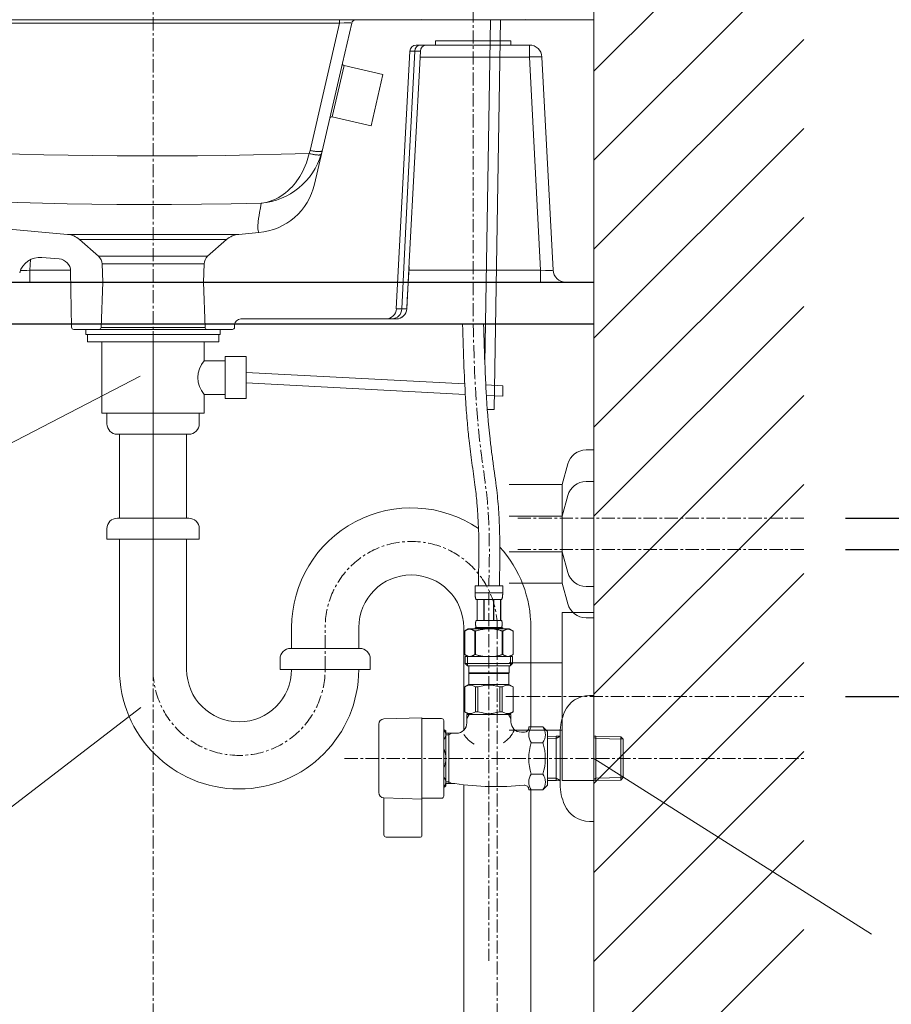
# Model space of a CAD drawing. Units: millimetres. Extents: x 117 to 4317, y 34 to 3004.
# Drawn here: x 3076 to 3491, y 1156 to 1626 of the extents above; entities that cross this region are included whole.
import ezdxf

# ---------------------------------------------------------------- set-up
doc = ezdxf.new("R2010")
doc.units = ezdxf.units.MM
doc.linetypes.add('CENTER1', pattern=[10, 6.25, -1.25, 1.25, -1.25])
for name, color, linetype, lineweight in [('中心線', 1, 'CENTER1', 0), ('太線', 4, 'Continuous', 15), ('寸法', 3, 'Continuous', 5), ('文字', 4, 'Continuous', 15), ('止水栓', 252, 'Continuous', 15), ('水栓', 2, 'Continuous', 15), ('洗面', 150, 'Continuous', 15), ('細線', 7, 'Continuous', 9), ('配管', 31, 'Continuous', 15)]:
    doc.layers.add(name, color=color, linetype=linetype, lineweight=lineweight)
doc.styles.add('japanese', font='romans.shx', dxfattribs={"bigfont": 'bigfont.shx'})
doc.dimstyles.new('KIHON', dxfattribs={"dimscale": 10, "dimtxt": 2.5, "dimasz": 2.5, "dimexe": 0, "dimexo": 2, "dimgap": 1, "dimtad": 1, "dimdec": 0, "dimdsep": 46, "dimtxsty": 'japanese', "dimblk": 'OPEN30', "dimcen": 2.5, "dimadec": 0, "dimazin": 0, "dimtfac": 1, "dimtdec": 0, "dimtmove": 0, "dimatfit": 0, "dimfxl": 1, "dimarcsym": 0})

# ---------------------------------------------------------------- blocks, each defined once
blk = doc.blocks.new('_Open30')
at = {"color": 0, "linetype": 'ByBlock', "lineweight": -2}
for p, q in [((-1, 0.268), (0, 0)), ((0, 0), (-1, -0.268)), ((0, 0), (-1, 0))]:
    blk.add_line(p, q, dxfattribs=at)
blk = doc.blocks.new('*D28')
at = {"layer": 'Defpoints', "color": 0, "transparency": 16777216}
for p in [(3449.54, 1303.09), (3349.54, 800.59), (3641.18, 800.59)]:
    blk.add_point(p, dxfattribs=at)
at = {"layer": '寸法', "color": 0, "lineweight": -2, "transparency": 16777216}
for p, q in [((3469.54, 1303.09), (3641.18, 1303.09)), ((3641.18, 1278.09), (3641.18, 825.59)), ((3369.54, 800.59), (3641.18, 800.59))]:
    blk.add_line(p, q, dxfattribs=at)
at = {"layer": '寸法', "color": 0, "lineweight": -2, "transparency": 16777216, "xscale": 25, "yscale": 25, "zscale": 25}
for p, rotation in [((3641.18, 1303.09), 90), ((3641.18, 800.59), 270)]:
    blk.add_blockref('_Open30', p, dxfattribs=dict(at, rotation=rotation))
at = {"layer": '寸法', "color": 0, "transparency": 16777216, "insert": (3597.85, 1051.84), "char_height": 25, "width": 525.5756, "attachment_point": 5, "rotation": 90, "style": 'japanese'}
blk.add_mtext('503:Tトラップ（RP-710.165.5K）排水位置', dxfattribs=at)
blk = doc.blocks.new('*D26')
at = {"layer": 'Defpoints', "color": 0, "transparency": 16777216}
for p in [(3449.54, 1373.09), (3349.54, 800.59), (3760.99, 800.59)]:
    blk.add_point(p, dxfattribs=at)
at = {"layer": '寸法', "color": 0, "lineweight": -2, "transparency": 16777216}
for p, q in [((3469.54, 1373.09), (3760.99, 1373.09)), ((3760.99, 1348.09), (3760.99, 825.59)), ((3369.54, 800.59), (3760.99, 800.59))]:
    blk.add_line(p, q, dxfattribs=at)
at = {"layer": '寸法', "color": 0, "lineweight": -2, "transparency": 16777216, "xscale": 25, "yscale": 25, "zscale": 25}
for p, rotation in [((3760.99, 1373.09), 90), ((3760.99, 800.59), 270)]:
    blk.add_blockref('_Open30', p, dxfattribs=dict(at, rotation=rotation))
at = {"layer": '寸法', "color": 0, "transparency": 16777216, "insert": (3717.66, 1086.84), "char_height": 25, "width": 477.3431, "attachment_point": 5, "rotation": 90, "style": 'japanese'}
blk.add_mtext('573:Tトラップラウンドボトム（RP-19.235.5）排水位置', dxfattribs=at)
blk = doc.blocks.new('*D27')
at = {"layer": 'Defpoints', "color": 0, "transparency": 16777216}
for p in [(3449.54, 1388.09), (3349.54, 800.59), (3888.56, 800.59)]:
    blk.add_point(p, dxfattribs=at)
at = {"layer": '寸法', "color": 0, "lineweight": -2, "transparency": 16777216}
for p, q in [((3469.54, 1388.09), (3888.56, 1388.09)), ((3888.56, 1363.09), (3888.56, 825.59)), ((3369.54, 800.59), (3888.56, 800.59))]:
    blk.add_line(p, q, dxfattribs=at)
at = {"layer": '寸法', "color": 0, "lineweight": -2, "transparency": 16777216, "xscale": 25, "yscale": 25, "zscale": 25}
for p, rotation in [((3888.56, 1388.09), 90), ((3888.56, 800.59), 270)]:
    blk.add_blockref('_Open30', p, dxfattribs=dict(at, rotation=rotation))
at = {"layer": '寸法', "color": 0, "transparency": 16777216, "insert": (3845.23, 1094.34), "char_height": 25, "width": 477.3431, "attachment_point": 5, "rotation": 90, "style": 'japanese'}
blk.add_mtext('588:Pトラップ（RP-26.735.5）排水位置', dxfattribs=at)

msp = doc.modelspace()

# ---------------------------------------------------------------- linework, layer by layer
msp.add_lwpolyline([(3349.54, 1480.59), (2829.54, 1480.59), (2829.54, 1500.59), (3349.54, 1500.59)])
at = {"layer": '中心線'}
for p, q in [((3139.54, 700.59), (3139.54, 1870.59)), ((3292.04, 1870.59), (3292.04, 1480.59)), ((3139.54, 1316.01), (3139.54, 1477.28)), ((3449.54, 1388.09), (3313.4, 1388.09)), ((3449.54, 1373.09), (3313.4, 1373.09)), ((3299.54, 1352.86), (3299.54, 1177.09)), ((3221.54, 1316.01), (3221.54, 1337.01)), ((3303.54, 700.59), (3303.54, 1336.01)), ((3307.66, 1303.09), (3449.54, 1303.09)), ((3230.83, 1273.59), (3449.54, 1273.59))]:
    msp.add_line(p, q, dxfattribs=at)
for centre, start, end in [((3262.54, 1336.01), 0, 180), ((3180.54, 1316.01), 180, 0)]:
    msp.add_arc(centre, 41, start, end, dxfattribs=at)
msp.add_open_spline([(3292.04, 1480.59), (3292.58, 1460.86), (3293.39, 1432.47), (3300.25, 1391.25), (3299.81, 1369.21), (3299.54, 1355.86)], degree=3, knots=[2.996195, 2.996195, 2.996195, 2.996195, 62.106831, 88.092568, 128.044565, 128.044565, 128.044565, 128.044565], dxfattribs=at)
at = {"layer": '太線'}
msp.add_line((3349.54, 800.59), (3349.54, 1870.59), dxfattribs=at)
at = {"layer": '文字'}
for p, q in [((3032.87, 1403.78), (3133.4, 1455.8)), ((3133.66, 1297.87), (3044.48, 1229.4)), ((3349.54, 1273.59), (3481.78, 1189.77))]:
    msp.add_line(p, q, dxfattribs=at)
at = {"layer": '止水栓'}
for p, q in [((3292.94, 1355.86), (3306.14, 1355.86)), ((3292.94, 1355.86), (3292.94, 1352.44)), ((3306.14, 1352.56), (3292.94, 1352.56)), ((3292.94, 1352.33), (3292.94, 1352.44)), ((3292.94, 1352.21), (3292.94, 1352.33)), ((3292.95, 1352.1), (3292.94, 1352.21)), ((3292.95, 1351.99), (3292.95, 1352.1)), ((3292.95, 1351.87), (3292.95, 1351.99)), ((3292.96, 1351.76), (3292.95, 1351.87)), ((3292.97, 1351.65), (3292.96, 1351.76)), ((3292.97, 1351.53), (3292.97, 1351.65)), ((3306.11, 1351.53), (3306.12, 1351.65)), ((3306.12, 1351.76), (3306.13, 1351.87)), ((3306.12, 1351.65), (3306.12, 1351.76)), ((3306.13, 1351.99), (3306.14, 1352.1)), ((3306.13, 1351.87), (3306.13, 1351.99)), ((3306.14, 1352.44), (3306.14, 1355.86)), ((3306.14, 1352.33), (3306.14, 1352.44)), ((3306.14, 1352.21), (3306.14, 1352.33)), ((3306.14, 1352.1), (3306.14, 1352.21)), ((3292.98, 1351.42), (3292.97, 1351.53)), ((3292.99, 1351.31), (3292.98, 1351.42)), ((3293, 1351.19), (3292.99, 1351.31)), ((3293.01, 1351.08), (3293, 1351.19)), ((3293.02, 1350.97), (3293.01, 1351.08)), ((3293.03, 1350.86), (3293.02, 1350.97)), ((3293.05, 1350.75), (3293.03, 1350.86)), ((3293.07, 1350.64), (3293.05, 1350.75)), ((3293.08, 1350.53), (3293.07, 1350.64)), ((3293.1, 1350.42), (3293.08, 1350.53)), ((3293.13, 1350.31), (3293.1, 1350.42)), ((3293.15, 1350.2), (3293.13, 1350.31)), ((3293.17, 1350.09), (3293.15, 1350.2)), ((3293.2, 1349.99), (3293.17, 1350.09)), ((3293.23, 1349.88), (3293.2, 1349.99)), ((3293.27, 1349.77), (3293.23, 1349.88)), ((3293.3, 1349.67), (3293.27, 1349.77)), ((3293.34, 1349.56), (3293.3, 1349.67)), ((3293.39, 1349.46), (3293.34, 1349.56)), ((3293.44, 1349.36), (3293.39, 1349.46)), ((3293.49, 1349.26), (3293.44, 1349.36)), ((3305.59, 1349.26), (3293.49, 1349.26)), ((3293.91, 1349.26), (3293.91, 1339.36)), ((3294, 1349.26), (3294, 1339.36)), ((3294.02, 1349.26), (3294.02, 1339.36)), ((3297.11, 1349.26), (3297.11, 1339.36)), ((3297.34, 1349.26), (3297.34, 1339.36)), ((3301.74, 1349.26), (3301.74, 1339.36)), ((3301.97, 1349.26), (3301.97, 1339.36)), ((3305.06, 1339.36), (3305.06, 1349.26)), ((3305.08, 1349.26), (3305.08, 1339.36)), ((3305.18, 1349.26), (3305.18, 1339.36)), ((3305.59, 1349.26), (3305.65, 1349.36)), ((3305.65, 1349.36), (3305.69, 1349.46)), ((3305.69, 1349.46), (3305.74, 1349.56)), ((3305.74, 1349.56), (3305.78, 1349.67)), ((3305.78, 1349.67), (3305.82, 1349.77)), ((3305.82, 1349.77), (3305.85, 1349.88)), ((3305.85, 1349.88), (3305.88, 1349.99)), ((3305.88, 1349.99), (3305.91, 1350.09)), ((3305.91, 1350.09), (3305.93, 1350.2)), ((3305.93, 1350.2), (3305.96, 1350.31)), ((3305.96, 1350.31), (3305.98, 1350.42)), ((3305.98, 1350.42), (3306, 1350.53)), ((3306, 1350.53), (3306.02, 1350.64)), ((3306.02, 1350.64), (3306.03, 1350.75)), ((3306.03, 1350.75), (3306.05, 1350.86)), ((3306.05, 1350.86), (3306.06, 1350.97)), ((3306.06, 1350.97), (3306.07, 1351.08)), ((3306.07, 1351.08), (3306.08, 1351.19)), ((3306.08, 1351.19), (3306.09, 1351.31)), ((3306.09, 1351.31), (3306.1, 1351.42)), ((3306.1, 1351.42), (3306.11, 1351.53)), ((3293.21, 1338.06), (3293.22, 1338.11)), ((3293.21, 1338.01), (3293.21, 1338.06)), ((3293.21, 1337.96), (3293.21, 1338.01)), ((3293.21, 1337.91), (3293.21, 1337.96)), ((3293.21, 1337.86), (3293.21, 1337.91)), ((3293.21, 1337.81), (3293.21, 1337.86)), ((3293.21, 1337.76), (3293.21, 1337.81)), ((3293.21, 1337.71), (3293.21, 1337.76)), ((3293.21, 1337.66), (3293.21, 1337.71)), ((3293.21, 1337.61), (3293.21, 1337.66)), ((3293.21, 1337.56), (3293.21, 1337.61)), ((3293.21, 1337.51), (3293.21, 1337.56)), ((3293.22, 1338.21), (3293.23, 1338.26)), ((3293.22, 1338.16), (3293.22, 1338.21)), ((3293.22, 1338.11), (3293.22, 1338.16)), ((3293.23, 1338.31), (3293.24, 1338.36)), ((3293.23, 1338.26), (3293.23, 1338.31)), ((3293.24, 1338.41), (3293.25, 1338.46)), ((3293.24, 1338.36), (3293.24, 1338.41)), ((3293.25, 1338.46), (3293.26, 1338.51)), ((3293.26, 1338.56), (3293.27, 1338.61)), ((3293.26, 1338.51), (3293.26, 1338.56)), ((3293.27, 1338.61), (3293.28, 1338.66)), ((3293.28, 1338.66), (3293.29, 1338.71)), ((3293.29, 1338.71), (3293.3, 1338.76)), ((3293.3, 1338.76), (3293.31, 1338.81)), ((3293.31, 1338.81), (3293.32, 1338.86)), ((3293.32, 1338.86), (3293.33, 1338.91)), ((3293.33, 1338.91), (3293.34, 1338.96)), ((3293.34, 1338.96), (3293.35, 1339.01)), ((3293.35, 1339.01), (3293.37, 1339.06)), ((3293.37, 1339.06), (3293.38, 1339.11)), ((3293.38, 1339.11), (3293.4, 1339.16)), ((3293.4, 1339.16), (3293.42, 1339.21)), ((3293.42, 1339.21), (3293.44, 1339.26)), ((3293.44, 1339.26), (3293.46, 1339.31)), ((3293.46, 1339.31), (3293.49, 1339.36)), ((3293.49, 1339.36), (3305.59, 1339.36)), ((3305.62, 1339.31), (3305.59, 1339.36)), ((3305.64, 1339.26), (3305.62, 1339.31)), ((3305.66, 1339.21), (3305.64, 1339.26)), ((3305.68, 1339.16), (3305.66, 1339.21)), ((3305.7, 1339.11), (3305.68, 1339.16)), ((3305.71, 1339.06), (3305.7, 1339.11)), ((3305.73, 1339.01), (3305.71, 1339.06)), ((3305.74, 1338.96), (3305.73, 1339.01)), ((3305.75, 1338.91), (3305.74, 1338.96)), ((3305.77, 1338.86), (3305.75, 1338.91)), ((3305.78, 1338.81), (3305.77, 1338.86)), ((3305.79, 1338.76), (3305.78, 1338.81)), ((3305.8, 1338.71), (3305.79, 1338.76)), ((3305.8, 1338.66), (3305.8, 1338.71)), ((3305.81, 1338.61), (3305.8, 1338.66)), ((3305.82, 1338.56), (3305.81, 1338.61)), ((3305.83, 1338.51), (3305.82, 1338.56)), ((3305.83, 1338.46), (3305.83, 1338.51)), ((3305.84, 1338.41), (3305.83, 1338.46)), ((3305.84, 1338.36), (3305.84, 1338.41)), ((3305.85, 1338.31), (3305.84, 1338.36)), ((3305.85, 1338.26), (3305.85, 1338.31)), ((3305.86, 1338.21), (3305.85, 1338.26)), ((3305.86, 1338.16), (3305.86, 1338.21)), ((3305.87, 1338.11), (3305.86, 1338.16)), ((3305.87, 1338.06), (3305.87, 1338.11)), ((3305.87, 1338.01), (3305.87, 1338.06)), ((3305.87, 1337.96), (3305.87, 1338.01)), ((3305.87, 1337.91), (3305.87, 1337.96)), ((3305.88, 1337.86), (3305.87, 1337.91)), ((3305.87, 1337.51), (3305.88, 1337.56)), ((3305.88, 1337.81), (3305.88, 1337.86)), ((3305.88, 1337.76), (3305.88, 1337.81)), ((3305.88, 1337.71), (3305.88, 1337.76)), ((3305.88, 1337.66), (3305.88, 1337.71)), ((3305.88, 1337.61), (3305.88, 1337.66)), ((3305.88, 1337.56), (3305.88, 1337.61)), ((3289.69, 1335.29), (3288.04, 1334.34)), ((3288.04, 1334.34), (3288.26, 1334.46)), ((3288.04, 1334.34), (3288.04, 1323.04)), ((3288.04, 1334.34), (3288.04, 1334.34)), ((3288.04, 1334.34), (3288.04, 1323.04)), ((3288.26, 1334.46), (3288.48, 1334.57)), ((3288.48, 1334.57), (3288.69, 1334.68)), ((3288.69, 1334.68), (3288.91, 1334.78)), ((3288.91, 1334.78), (3289.12, 1334.87)), ((3289.12, 1334.87), (3289.33, 1334.96)), ((3289.33, 1334.96), (3289.54, 1335.04)), ((3289.54, 1335.04), (3289.75, 1335.11)), ((3289.69, 1335.29), (3309.39, 1335.29)), ((3289.75, 1335.11), (3289.96, 1335.18)), ((3289.96, 1335.18), (3290.17, 1335.24)), ((3290.17, 1335.24), (3290.38, 1335.29)), ((3290.48, 1335.29), (3290.69, 1335.24)), ((3290.69, 1335.24), (3290.9, 1335.18)), ((3290.9, 1335.18), (3291.11, 1335.11)), ((3291.11, 1335.11), (3291.32, 1335.04)), ((3291.32, 1335.04), (3291.53, 1334.96)), ((3291.53, 1334.96), (3291.74, 1334.87)), ((3291.74, 1334.87), (3291.95, 1334.78)), ((3291.95, 1334.78), (3291.74, 1334.87)), ((3292.16, 1334.68), (3291.95, 1334.78)), ((3291.95, 1334.78), (3292.16, 1334.68)), ((3292.38, 1334.57), (3292.16, 1334.68)), ((3292.16, 1334.68), (3292.38, 1334.57)), ((3292.38, 1334.57), (3292.6, 1334.46)), ((3292.6, 1334.46), (3292.38, 1334.57)), ((3292.82, 1334.34), (3292.6, 1334.46)), ((3292.6, 1334.46), (3292.82, 1334.34)), ((3292.82, 1334.34), (3293.17, 1334.34)), ((3292.82, 1334.34), (3292.82, 1323.04)), ((3292.94, 1335.84), (3292.94, 1335.29)), ((3306.14, 1335.84), (3292.94, 1335.84)), ((3293.17, 1334.34), (3293.61, 1334.46)), ((3293.61, 1334.46), (3293.17, 1334.34)), ((3293.17, 1334.34), (3293.17, 1323.04)), ((3293.21, 1337.46), (3293.21, 1337.51)), ((3293.21, 1337.41), (3293.21, 1337.46)), ((3293.21, 1337.36), (3293.21, 1337.41)), ((3293.22, 1337.31), (3293.21, 1337.36)), ((3293.22, 1337.26), (3293.22, 1337.31)), ((3293.22, 1337.21), (3293.22, 1337.26)), ((3293.23, 1337.16), (3293.22, 1337.21)), ((3293.23, 1337.11), (3293.23, 1337.16)), ((3293.24, 1337.06), (3293.23, 1337.11)), ((3293.24, 1337.01), (3293.24, 1337.06)), ((3293.25, 1336.96), (3293.24, 1337.01)), ((3293.26, 1336.91), (3293.25, 1336.96)), ((3293.26, 1336.86), (3293.26, 1336.91)), ((3293.27, 1336.81), (3293.26, 1336.86)), ((3293.28, 1336.76), (3293.27, 1336.81)), ((3293.29, 1336.71), (3293.28, 1336.76)), ((3293.3, 1336.66), (3293.29, 1336.71)), ((3293.31, 1336.61), (3293.3, 1336.66)), ((3293.32, 1336.56), (3293.31, 1336.61)), ((3293.33, 1336.51), (3293.32, 1336.56)), ((3293.34, 1336.46), (3293.33, 1336.51)), ((3293.35, 1336.41), (3293.34, 1336.46)), ((3293.37, 1336.36), (3293.35, 1336.41)), ((3293.38, 1336.31), (3293.37, 1336.36)), ((3293.4, 1336.26), (3293.38, 1336.31)), ((3293.42, 1336.21), (3293.4, 1336.26)), ((3293.44, 1336.16), (3293.42, 1336.21)), ((3293.46, 1336.11), (3293.44, 1336.16)), ((3293.49, 1336.06), (3293.46, 1336.11)), ((3305.59, 1336.06), (3293.49, 1336.06)), ((3293.49, 1336.06), (3293.49, 1335.84)), ((3294.05, 1334.57), (3293.61, 1334.46)), ((3293.61, 1334.46), (3294.05, 1334.57)), ((3294.05, 1334.57), (3294.48, 1334.68)), ((3294.48, 1334.68), (3294.05, 1334.57)), ((3294.9, 1334.78), (3294.48, 1334.68)), ((3294.48, 1334.68), (3294.9, 1334.78)), ((3295.33, 1334.87), (3294.9, 1334.78)), ((3294.9, 1334.78), (3295.33, 1334.87)), ((3295.75, 1334.96), (3295.33, 1334.87)), ((3296.17, 1335.04), (3295.75, 1334.96)), ((3295.75, 1334.96), (3296.17, 1335.04)), ((3296.17, 1335.04), (3296.59, 1335.11)), ((3296.59, 1335.11), (3296.17, 1335.04)), ((3297.01, 1335.18), (3296.59, 1335.11)), ((3297.43, 1335.24), (3297.01, 1335.18)), ((3297.85, 1335.29), (3297.43, 1335.24)), ((3305.47, 1334.46), (3305.91, 1334.34)), ((3305.59, 1336.06), (3305.62, 1336.11)), ((3305.59, 1336.06), (3305.59, 1335.84)), ((3305.62, 1336.11), (3305.64, 1336.16)), ((3305.64, 1336.16), (3305.66, 1336.21)), ((3305.66, 1336.21), (3305.68, 1336.26)), ((3305.68, 1336.26), (3305.7, 1336.31)), ((3305.7, 1336.31), (3305.71, 1336.36)), ((3305.71, 1336.36), (3305.73, 1336.41)), ((3305.73, 1336.41), (3305.74, 1336.46)), ((3305.74, 1336.46), (3305.75, 1336.51)), ((3305.75, 1336.51), (3305.77, 1336.56)), ((3305.77, 1336.56), (3305.78, 1336.61)), ((3305.78, 1336.61), (3305.79, 1336.66)), ((3305.79, 1336.66), (3305.8, 1336.71)), ((3305.8, 1336.76), (3305.81, 1336.81)), ((3305.8, 1336.71), (3305.8, 1336.76)), ((3305.81, 1336.81), (3305.82, 1336.86)), ((3305.82, 1336.86), (3305.83, 1336.91)), ((3305.83, 1336.96), (3305.84, 1337.01)), ((3305.83, 1336.91), (3305.83, 1336.96)), ((3305.84, 1337.06), (3305.85, 1337.11)), ((3305.84, 1337.01), (3305.84, 1337.06)), ((3305.85, 1337.16), (3305.86, 1337.21)), ((3305.85, 1337.11), (3305.85, 1337.16)), ((3305.86, 1337.26), (3305.87, 1337.31)), ((3305.86, 1337.21), (3305.86, 1337.26)), ((3305.87, 1337.46), (3305.87, 1337.51)), ((3305.87, 1337.41), (3305.87, 1337.46)), ((3305.87, 1337.36), (3305.87, 1337.41)), ((3305.87, 1337.31), (3305.87, 1337.36)), ((3305.91, 1334.34), (3305.91, 1323.04)), ((3306.27, 1334.34), (3305.91, 1334.34)), ((3306.14, 1335.84), (3306.14, 1335.29)), ((3306.49, 1334.46), (3306.27, 1334.34)), ((3306.27, 1334.34), (3306.49, 1334.46)), ((3306.27, 1334.34), (3306.27, 1323.04)), ((3306.7, 1334.57), (3306.49, 1334.46)), ((3306.49, 1334.46), (3306.7, 1334.57)), ((3306.92, 1334.68), (3306.7, 1334.57)), ((3306.7, 1334.57), (3306.92, 1334.68)), ((3307.13, 1334.78), (3306.92, 1334.68)), ((3306.92, 1334.68), (3307.13, 1334.78)), ((3307.34, 1334.87), (3307.13, 1334.78)), ((3307.13, 1334.78), (3307.34, 1334.87)), ((3307.34, 1334.87), (3307.56, 1334.96)), ((3307.77, 1335.04), (3307.56, 1334.96)), ((3307.56, 1334.96), (3307.77, 1335.04)), ((3307.98, 1335.11), (3307.77, 1335.04)), ((3308.19, 1335.18), (3307.98, 1335.11)), ((3308.39, 1335.24), (3308.19, 1335.18)), ((3308.6, 1335.29), (3308.39, 1335.24)), ((3308.91, 1335.24), (3308.7, 1335.29)), ((3309.12, 1335.18), (3308.91, 1335.24)), ((3309.33, 1335.11), (3309.12, 1335.18)), ((3309.54, 1335.04), (3309.33, 1335.11)), ((3309.39, 1335.29), (3311.04, 1334.34)), ((3309.75, 1334.96), (3309.54, 1335.04)), ((3309.96, 1334.87), (3309.75, 1334.96)), ((3310.18, 1334.78), (3309.96, 1334.87)), ((3310.39, 1334.68), (3310.18, 1334.78)), ((3310.6, 1334.57), (3310.39, 1334.68)), ((3310.82, 1334.46), (3310.6, 1334.57)), ((3311.04, 1334.34), (3310.82, 1334.46)), ((3311.04, 1334.34), (3311.04, 1334.34)), ((3311.04, 1334.34), (3311.04, 1323.04)), ((3288.26, 1322.92), (3288.04, 1323.04)), ((3288.04, 1323.04), (3288.04, 1323.04)), ((3288.04, 1323.04), (3289.69, 1322.09)), ((3288.48, 1322.81), (3288.26, 1322.92)), ((3288.27, 1322.09), (3310.82, 1322.09)), ((3288.27, 1322.09), (3288.27, 1318.79)), ((3310.82, 1318.79), (3288.27, 1318.79)), ((3288.27, 1318.79), (3289.37, 1317.69)), ((3288.69, 1322.7), (3288.48, 1322.81)), ((3288.91, 1322.6), (3288.69, 1322.7)), ((3289.12, 1322.51), (3288.91, 1322.6)), ((3289.33, 1322.42), (3289.12, 1322.51)), ((3289.31, 1322.09), (3289.31, 1317.69)), ((3289.54, 1322.34), (3289.33, 1322.42)), ((3289.75, 1322.27), (3289.54, 1322.34)), ((3289.96, 1322.2), (3289.75, 1322.27)), ((3290.17, 1322.14), (3289.96, 1322.2)), ((3290.38, 1322.09), (3290.17, 1322.14)), ((3290.69, 1322.14), (3290.48, 1322.09)), ((3290.9, 1322.2), (3290.69, 1322.14)), ((3291.11, 1322.27), (3290.9, 1322.2)), ((3291.32, 1322.34), (3291.11, 1322.27)), ((3291.53, 1322.42), (3291.32, 1322.34)), ((3291.74, 1322.51), (3291.53, 1322.42)), ((3291.95, 1322.6), (3291.74, 1322.51)), ((3292.16, 1322.7), (3291.95, 1322.6)), ((3292.38, 1322.81), (3292.16, 1322.7)), ((3292.6, 1322.92), (3292.38, 1322.81)), ((3292.82, 1323.04), (3292.6, 1322.92)), ((3292.82, 1323.04), (3293.17, 1323.04)), ((3293.61, 1322.92), (3293.17, 1323.04)), ((3294.05, 1322.81), (3293.61, 1322.92)), ((3294.48, 1322.7), (3294.05, 1322.81)), ((3294.9, 1322.6), (3294.48, 1322.7)), ((3295.33, 1322.51), (3294.9, 1322.6)), ((3295.75, 1322.42), (3295.33, 1322.51)), ((3296.17, 1322.34), (3295.75, 1322.42)), ((3296.59, 1322.27), (3296.17, 1322.34)), ((3297.01, 1322.2), (3296.59, 1322.27)), ((3297.43, 1322.14), (3297.01, 1322.2)), ((3297.85, 1322.09), (3297.43, 1322.14)), ((3305.47, 1322.92), (3305.91, 1323.04)), ((3306.27, 1323.04), (3305.91, 1323.04)), ((3306.27, 1323.04), (3306.49, 1322.92)), ((3306.49, 1322.92), (3306.7, 1322.81)), ((3306.7, 1322.81), (3306.92, 1322.7)), ((3306.92, 1322.7), (3307.13, 1322.6)), ((3307.13, 1322.6), (3307.34, 1322.51)), ((3307.34, 1322.51), (3307.56, 1322.42)), ((3307.56, 1322.42), (3307.77, 1322.34)), ((3307.77, 1322.34), (3307.98, 1322.27)), ((3307.98, 1322.27), (3308.19, 1322.2)), ((3308.19, 1322.2), (3308.39, 1322.14)), ((3308.39, 1322.14), (3308.6, 1322.09)), ((3308.7, 1322.09), (3308.91, 1322.14)), ((3308.91, 1322.14), (3309.12, 1322.2)), ((3309.12, 1322.2), (3309.33, 1322.27)), ((3309.33, 1322.27), (3309.54, 1322.34)), ((3311.04, 1323.04), (3309.39, 1322.09)), ((3309.54, 1322.34), (3309.75, 1322.42)), ((3310.82, 1318.79), (3309.72, 1317.69)), ((3309.75, 1322.42), (3309.96, 1322.51)), ((3309.77, 1322.09), (3309.77, 1317.69)), ((3309.96, 1322.51), (3310.18, 1322.6)), ((3310.18, 1322.6), (3310.39, 1322.7)), ((3310.39, 1322.7), (3310.6, 1322.81)), ((3310.6, 1322.81), (3310.82, 1322.92)), ((3310.82, 1322.92), (3311.04, 1323.04)), ((3310.82, 1322.09), (3310.82, 1318.79)), ((3311.04, 1323.04), (3311.04, 1323.04)), ((3309.77, 1317.69), (3289.31, 1317.69)), ((3289.92, 1317.69), (3289.92, 1314.39)), ((3289.92, 1314.39), (3309.17, 1314.39)), ((3290.38, 1314.39), (3290.05, 1314.06)), ((3290.05, 1314.06), (3290.05, 1308.89)), ((3290.05, 1314.06), (3309.03, 1314.06)), ((3308.7, 1314.39), (3309.03, 1314.06)), ((3309.03, 1314.06), (3309.03, 1308.89)), ((3309.17, 1317.69), (3309.17, 1314.39)), ((3288.02, 1307.71), (3290.05, 1308.89)), ((3288.02, 1307.71), (3288.03, 1307.72)), ((3288.03, 1307.72), (3288.02, 1307.71)), ((3288.04, 1307.71), (3288.02, 1307.71)), ((3288.02, 1307.71), (3288.02, 1295.76)), ((3288.04, 1307.71), (3288.42, 1307.9)), ((3288.04, 1307.71), (3288.04, 1295.76)), ((3288.42, 1307.9), (3288.8, 1308.06)), ((3288.42, 1307.9), (3288.8, 1308.06)), ((3288.8, 1308.06), (3289.17, 1308.21)), ((3288.8, 1308.06), (3289.17, 1308.21)), ((3289.17, 1308.21), (3289.54, 1308.33)), ((3289.17, 1308.21), (3289.54, 1308.33)), ((3289.54, 1308.33), (3289.91, 1308.42)), ((3289.91, 1308.42), (3290.28, 1308.49)), ((3309.03, 1308.89), (3290.05, 1308.89)), ((3291, 1308.49), (3291.37, 1308.42)), ((3291.37, 1308.42), (3291.73, 1308.33)), ((3291.73, 1308.33), (3292.1, 1308.21)), ((3292.1, 1308.21), (3292.48, 1308.06)), ((3292.48, 1308.06), (3292.85, 1307.9)), ((3292.85, 1307.9), (3293.23, 1307.71)), ((3294.35, 1307.71), (3293.23, 1307.71)), ((3293.23, 1307.71), (3293.23, 1295.76)), ((3294.35, 1307.71), (3295.11, 1307.9)), ((3294.35, 1307.71), (3294.35, 1295.76)), ((3295.11, 1307.9), (3295.87, 1308.06)), ((3295.87, 1308.06), (3296.61, 1308.21)), ((3298.44, 1308.54), (3299.17, 1308.57)), ((3299.91, 1308.57), (3299.17, 1308.57)), ((3299.91, 1308.57), (3300.64, 1308.54)), ((3300.64, 1308.54), (3299.91, 1308.57)), ((3303.22, 1308.06), (3302.47, 1308.21)), ((3303.97, 1307.9), (3303.22, 1308.06)), ((3304.73, 1307.71), (3303.97, 1307.9)), ((3304.73, 1307.71), (3304.73, 1295.76)), ((3304.73, 1307.71), (3305.85, 1307.71)), ((3306.23, 1307.9), (3305.85, 1307.71)), ((3305.85, 1307.71), (3305.85, 1295.76)), ((3306.61, 1308.06), (3306.23, 1307.9)), ((3306.98, 1308.21), (3306.61, 1308.06)), ((3307.35, 1308.33), (3306.98, 1308.21)), ((3307.72, 1308.42), (3307.35, 1308.33)), ((3308.08, 1308.49), (3307.72, 1308.42)), ((3309.17, 1308.42), (3308.81, 1308.49)), ((3311.07, 1307.71), (3309.03, 1308.89)), ((3309.54, 1308.33), (3309.17, 1308.42)), ((3309.91, 1308.21), (3309.54, 1308.33)), ((3309.91, 1308.21), (3309.54, 1308.33)), ((3310.28, 1308.06), (3309.91, 1308.21)), ((3310.28, 1308.06), (3309.91, 1308.21)), ((3310.66, 1307.9), (3310.28, 1308.06)), ((3310.66, 1307.9), (3310.28, 1308.06)), ((3311.04, 1307.71), (3310.66, 1307.9)), ((3311.04, 1307.71), (3311.04, 1295.76)), ((3349.54, 1303.59), (3347.54, 1303.59)), ((3349.54, 1243.59), (3349.54, 1303.59)), ((3288.03, 1295.75), (3288.02, 1295.76)), ((3290.05, 1294.59), (3288.02, 1295.76)), ((3288.04, 1295.76), (3288.02, 1295.76)), ((3290.05, 1294.59), (3288.03, 1295.75)), ((3288.04, 1295.76), (3288.42, 1295.58)), ((3288.42, 1295.58), (3288.8, 1295.41)), ((3288.8, 1295.41), (3289.17, 1295.27)), ((3292.1, 1295.27), (3292.48, 1295.41)), ((3292.48, 1295.41), (3292.85, 1295.58)), ((3292.85, 1295.58), (3293.23, 1295.76)), ((3294.35, 1295.76), (3293.23, 1295.76)), ((3294.35, 1295.76), (3295.11, 1295.58)), ((3295.11, 1295.58), (3295.87, 1295.41)), ((3295.87, 1295.41), (3296.61, 1295.27)), ((3303.22, 1295.41), (3302.47, 1295.27)), ((3303.97, 1295.58), (3303.22, 1295.41)), ((3304.73, 1295.76), (3303.97, 1295.58)), ((3304.73, 1295.76), (3305.85, 1295.76)), ((3306.23, 1295.58), (3305.85, 1295.76)), ((3306.61, 1295.41), (3306.23, 1295.58)), ((3306.98, 1295.27), (3306.61, 1295.41)), ((3309.01, 1294.59), (3311.02, 1295.75)), ((3309.03, 1294.59), (3311.07, 1295.76)), ((3309.03, 1294.59), (3311.05, 1295.75)), ((3310.28, 1295.41), (3309.91, 1295.27)), ((3310.66, 1295.58), (3310.28, 1295.41)), ((3311.04, 1295.76), (3310.66, 1295.58)), ((3311.04, 1295.76), (3311.07, 1295.76)), ((3311.05, 1295.75), (3311.07, 1295.76)), ((3267.54, 1292.94), (3249.47, 1292.41)), ((3267.54, 1236.59), (3267.54, 1292.94)), ((3267.89, 1292.59), (3277.04, 1292.59)), ((3278.04, 1255.59), (3278.04, 1291.59)), ((3289.04, 1292.58), (3290.2, 1294.59)), ((3289.04, 1290.59), (3289.04, 1294.59)), ((3289.04, 1294.59), (3310.04, 1294.59)), ((3289.17, 1295.27), (3289.54, 1295.15)), ((3289.54, 1295.15), (3289.91, 1295.05)), ((3289.91, 1295.05), (3290.28, 1294.98)), ((3291, 1294.98), (3291.37, 1295.05)), ((3291.37, 1295.05), (3291.73, 1295.15)), ((3291.73, 1295.15), (3292.1, 1295.27)), ((3298.44, 1294.93), (3299.17, 1294.91)), ((3299.17, 1294.91), (3299.91, 1294.91)), ((3299.91, 1294.91), (3300.64, 1294.93)), ((3300.64, 1294.93), (3299.91, 1294.91)), ((3307.35, 1295.15), (3306.98, 1295.27)), ((3307.72, 1295.05), (3307.35, 1295.15)), ((3308.08, 1294.98), (3307.72, 1295.05)), ((3309.17, 1295.05), (3308.81, 1294.98)), ((3308.88, 1294.59), (3310.04, 1292.58)), ((3309.54, 1295.15), (3309.17, 1295.05)), ((3309.91, 1295.27), (3309.54, 1295.15)), ((3310.04, 1291.09), (3310.04, 1294.59)), ((3247.04, 1289.91), (3247.04, 1257.27)), ((3279.04, 1260.52), (3279.04, 1286.66)), ((3315.04, 1286.09), (3316.54, 1286.09)), ((3318.54, 1288.6), (3318.54, 1288.09)), ((3318.54, 1288.6), (3325.28, 1288.6)), ((3325.28, 1288.6), (3327.54, 1286.34)), ((3325.28, 1288.6), (3327.54, 1286.34)), ((3327.54, 1260.85), (3327.54, 1286.33)), ((3284.04, 1285.59), (3279.04, 1285.59)), ((3280.54, 1284.78), (3279.04, 1284.78)), ((3281.95, 1285.59), (3280.54, 1284.78)), ((3280.54, 1261.59), (3280.54, 1285.59)), ((3327.54, 1284.1), (3331.54, 1284.19)), ((3327.54, 1282.93), (3331.54, 1283.03)), ((3331.54, 1284.19), (3333.54, 1284.24)), ((3331.54, 1284.19), (3331.54, 1262.98)), ((3333.54, 1284.18), (3331.54, 1283.03)), ((3333.54, 1285.79), (3333.54, 1261.38)), ((3349.54, 1284.22), (3350.54, 1284.19)), ((3350.54, 1283.03), (3349.54, 1283.61)), ((3350.54, 1284.19), (3362.38, 1283.92)), ((3350.54, 1262.98), (3350.54, 1284.19)), ((3350.54, 1283.03), (3363.54, 1282.69)), ((3362.38, 1283.92), (3362.38, 1263.26)), ((3362.38, 1283.92), (3363.54, 1282.69)), ((3363.54, 1264.48), (3363.54, 1282.69)), ((3319.7, 1281.09), (3325.28, 1281.09)), ((3319.7, 1266.08), (3325.28, 1266.08)), ((3331.54, 1264.15), (3327.54, 1264.25)), ((3331.54, 1262.98), (3327.54, 1263.08)), ((3331.54, 1264.15), (3333.54, 1262.99)), ((3333.54, 1262.93), (3331.54, 1262.98)), ((3349.54, 1263.57), (3350.54, 1264.15)), ((3350.54, 1262.98), (3349.54, 1262.96)), ((3363.54, 1264.49), (3350.54, 1264.15)), ((3362.38, 1263.26), (3350.54, 1262.98)), ((3363.54, 1264.48), (3362.38, 1263.26)), ((3280.54, 1262.4), (3279.04, 1262.4)), ((3279.04, 1261.59), (3283.39, 1261.59)), ((3280.54, 1262.4), (3281.95, 1261.59)), ((3318.54, 1258.58), (3318.54, 1258.85)), ((3318.54, 1258.58), (3325.28, 1258.58)), ((3327.54, 1260.84), (3325.28, 1258.58)), ((3249.47, 1254.77), (3267.54, 1254.24)), ((3249.54, 1254.77), (3249.47, 1254.77)), ((3249.54, 1237.09), (3249.54, 1254.77)), ((3267.89, 1254.59), (3277.04, 1254.59)), ((3347.54, 1243.59), (3349.54, 1243.59)), ((3267.04, 1236.09), (3250.54, 1236.09))]:
    msp.add_line(p, q, dxfattribs=at)
for centre, radius, start, end in [((3347.54, 1290.59), 13, 90, 156.4435), ((3358.54, 1285.79), 25, 156.4435, 180), ((3249.54, 1289.91), 2.5, 91.6765, 180), ((3267.89, 1292.94), 0.35, 180, 270), ((3277.04, 1291.59), 1, 0, 90), ((3284.04, 1290.59), 5, 270, 0), ((3315.04, 1291.09), 5, 180, 270), ((3275.54, 1283.09), 5, 45.573, 60), ((3299.04, 1292.41), 13.64, 303.3727, 336.4237), ((3316.54, 1288.09), 2, 270, 0), ((3325.19, 1284.85), 6.65, 145.6158, 214.3842), ((3319.8, 1284.85), 6.65, 325.6158, 34.3846), ((3299.04, 1292.41), 13.64, 212.6046, 241.5779), ((3343.38, 1273.59), 24.84, 162.412, 197.588), ((3301.6, 1273.59), 24.84, 342.412, 17.588), ((3325.19, 1262.33), 6.65, 145.6158, 214.3842), ((3319.8, 1262.33), 6.65, 325.6158, 34.3846), ((3275.54, 1264.09), 5, 300, 314.427), ((3302.81, 1391.18), 131.04, 261.4756, 275.9238), ((3316.54, 1258.85), 2, 0, 95.9238), ((3358.54, 1261.38), 25, 180, 203.5565), ((3249.54, 1257.27), 2.5, 180, 268.3235), ((3267.89, 1254.24), 0.35, 90, 180), ((3277.04, 1255.59), 1, 270, 0), ((3347.54, 1256.59), 13, 203.5565, 270), ((3250.54, 1237.09), 1, 180, 270), ((3267.04, 1236.59), 0.5, 270, 0)]:
    msp.add_arc(centre, radius, start, end, dxfattribs=at)
for points, knots in [([(3287.04, 1480.45), (3287.23, 1473.66), (3287.42, 1466.86), (3287.9, 1454.45), (3288.18, 1448.85), (3288.76, 1439.96), (3289.01, 1436.66), (3289.54, 1430.61), (3289.81, 1427.86), (3290.32, 1423.32), (3290.53, 1421.53), (3290.98, 1417.97), (3291.22, 1416.2), (3291.95, 1410.92), (3292.45, 1407.43), (3293.27, 1401.1), (3293.6, 1398.26), (3294.63, 1387.2), (3294.8, 1378.84), (3294.73, 1365.61), (3294.64, 1360.8), (3294.54, 1355.96)], [2.996195, 2.996195, 2.996195, 2.996195, 23.329156, 23.329156, 40.005869, 40.005869, 49.811982, 49.811982, 58.006132, 58.006132, 63.311342, 63.311342, 68.616553, 68.616553, 79.226974, 79.226974, 88.003206, 88.003206, 113.564402, 113.564402, 128.044565, 128.044565, 128.044565, 128.044565]), ([(3297.04, 1480.73), (3297.23, 1473.71), (3297.43, 1466.72), (3297.86, 1455.97), (3298.03, 1452.18), (3298.68, 1440.86), (3299.26, 1433.35), (3300.33, 1423.75), (3300.59, 1421.63), (3301.15, 1417.36), (3301.45, 1415.22), (3302.35, 1408.75), (3302.96, 1404.39), (3303.64, 1398.28), (3303.81, 1396.56), (3304.1, 1393.12), (3304.22, 1391.41), (3304.53, 1386.27), (3304.65, 1382.84), (3304.83, 1372.6), (3304.73, 1365.8), (3304.58, 1357.95), (3304.56, 1356.85), (3304.54, 1355.76)], [2.996195, 2.996195, 2.996195, 2.996195, 24.005057, 24.005057, 35.45008, 35.45008, 58.340127, 58.340127, 64.866105, 64.866105, 71.392083, 71.392083, 84.444039, 84.444039, 89.484112, 89.484112, 94.524186, 94.524186, 104.604333, 104.604333, 124.764627, 124.764627, 128.044565, 128.044565, 128.044565, 128.044565])]:
    msp.add_open_spline(points, degree=3, knots=knots, dxfattribs=at)
for points in [[(3305.47, 1334.46), (3304.96, 1334.59), (3304.29, 1334.8), (3303.7, 1334.93), (3303.09, 1335.11), (3302.67, 1335.19), (3302.25, 1335.29)], [(3305.47, 1322.92), (3304.96, 1322.78), (3304.29, 1322.58), (3303.7, 1322.45), (3303.09, 1322.27), (3302.67, 1322.18), (3302.25, 1322.09)], [(3290.28, 1308.49), (3290.57, 1308.54), (3290.76, 1308.53), (3291, 1308.49)], [(3296.61, 1308.21), (3297.31, 1308.36), (3298.44, 1308.54)], [(3302.47, 1308.21), (3301.78, 1308.36), (3300.64, 1308.54)], [(3308.81, 1308.49), (3308.51, 1308.54), (3308.32, 1308.53), (3308.08, 1308.49)], [(3290.28, 1294.98), (3290.57, 1294.94), (3290.76, 1294.95), (3291, 1294.98)], [(3296.61, 1295.27), (3297.31, 1295.12), (3298.44, 1294.93)], [(3302.47, 1295.27), (3301.78, 1295.12), (3300.64, 1294.93)], [(3308.81, 1294.98), (3308.51, 1294.94), (3308.32, 1294.95), (3308.08, 1294.98)], [(3278.04, 1287.08), (3278.32, 1286.79), (3278.57, 1286.45), (3278.71, 1286.2), (3278.83, 1285.94), (3278.92, 1285.68), (3278.99, 1285.4), (3279.03, 1285.13), (3279.04, 1284.85), (3279.03, 1284.57), (3278.99, 1284.29), (3278.92, 1284.01), (3278.83, 1283.75), (3278.71, 1283.49), (3278.57, 1283.24), (3278.32, 1282.91), (3278.04, 1282.61)], [(3278.04, 1278.06), (3278.33, 1277.44), (3278.57, 1276.8), (3278.71, 1276.3), (3278.83, 1275.78), (3278.92, 1275.25), (3278.99, 1274.7), (3279.03, 1274.15), (3279.04, 1273.59), (3279.03, 1273.03), (3278.99, 1272.47), (3278.92, 1271.93), (3278.83, 1271.39), (3278.71, 1270.88), (3278.57, 1270.38), (3278.33, 1269.73), (3278.04, 1269.11)], [(3278.04, 1260.09), (3278.32, 1260.39), (3278.57, 1260.72), (3278.71, 1260.97), (3278.83, 1261.23), (3278.92, 1261.5), (3278.99, 1261.77), (3279.03, 1262.05), (3279.04, 1262.33), (3279.03, 1262.61), (3278.99, 1262.89), (3278.92, 1263.16), (3278.83, 1263.43), (3278.71, 1263.69), (3278.57, 1263.94), (3278.32, 1264.27), (3278.04, 1264.57)]]:
    msp.add_spline(points, degree=3, dxfattribs=at)
at = {"layer": '水栓'}
for points in [[(3267.33, 1625.59), (3267.13, 1625.79)], [(3267.33, 1625.59), (3316.75, 1625.59)], [(3316.96, 1625.79), (3316.75, 1625.59)]]:
    msp.add_lwpolyline(points, dxfattribs=at)
at = {"layer": '洗面'}
for p, q in [((3228.34, 1625.59), (2898.8, 1625.59)), ((2898.8, 1624.04), (3228.34, 1624.04)), ((3228.34, 1624.04), (3214.33, 1563.35)), ((3228.34, 1624.04), (3228.34, 1625.59)), ((3236.13, 1625.59), (3228.34, 1625.59)), ((3234.18, 1624.04), (3229.79, 1604.99)), ((3236.13, 1625.59), (3349.54, 1625.59)), ((3349.54, 1500.59), (3349.54, 1625.59)), ((3274.04, 1615.59), (3274.04, 1613.59)), ((3310.04, 1615.59), (3274.04, 1615.59)), ((3310.04, 1613.59), (3310.04, 1615.59)), ((3255.45, 1487.83), (3261.89, 1610.75)), ((3261.63, 1510.34), (3266.89, 1610.75)), ((3261.89, 1610.75), (3264.21, 1610.75)), ((3264.89, 1613.59), (3274.04, 1613.59)), ((3310.04, 1613.59), (3274.04, 1613.59)), ((3310.04, 1613.59), (3318.85, 1613.59)), ((3318.85, 1613.59), (3318.85, 1607.9)), ((3266.74, 1607.9), (3318.85, 1607.9)), ((3318.85, 1607.9), (3324.17, 1506.27)), ((3324.84, 1607.9), (3330.17, 1506.27)), ((3229.79, 1604.99), (3223.71, 1578.68)), ((3224.91, 1579.43), (3230.53, 1603.79)), ((3249.05, 1599.51), (3230.53, 1603.79)), ((3249.05, 1599.51), (3243.42, 1575.16)), ((3223.71, 1578.68), (3216.48, 1547.35)), ((3224.91, 1579.43), (3243.42, 1575.16)), ((3214.33, 1563.35), (3213.96, 1561.93)), ((3098.76, 1523.38), (2936.13, 1537.6)), ((3180.33, 1523.38), (3098.76, 1523.38)), ((3113.55, 1512.9), (3104.51, 1520.9)), ((3174.57, 1520.9), (3104.51, 1520.9)), ((3174.57, 1520.9), (3165.53, 1512.9)), ((3189.86, 1524.21), (3180.33, 1523.38)), ((3080.83, 1506.27), (3081.1, 1511.34)), ((3094.79, 1511.68), (3086.52, 1512.4)), ((3165.53, 1512.9), (3113.55, 1512.9)), ((3115.54, 1500.59), (3115.24, 1509.33)), ((3163.85, 1509.33), (3115.24, 1509.33)), ((3163.85, 1509.33), (3163.54, 1500.59)), ((3080.83, 1500.59), (3080.83, 1506.27)), ((3100.24, 1506.27), (3080.83, 1506.27)), ((3100.26, 1505.8), (3100.73, 1479.07)), ((3324.17, 1506.27), (3261.42, 1506.27)), ((3324.17, 1506.27), (3324.17, 1500.59)), ((3070.21, 1500.59), (3080.83, 1500.59)), ((3080.83, 1500.59), (3100.36, 1500.59)), ((3114.79, 1479.05), (3115.54, 1500.59)), ((3163.54, 1500.59), (3115.54, 1500.59)), ((3163.54, 1500.59), (3164.29, 1479.05)), ((3261.11, 1500.59), (3324.17, 1500.59)), ((3324.17, 1500.59), (3336.16, 1500.59)), ((3336.16, 1500.59), (3349.54, 1500.59)), ((3258.01, 1487.83), (3255.45, 1487.83)), ((3260.43, 1487.82), (3260.43, 1487.82)), ((3181.37, 1483.09), (3250.46, 1483.09)), ((3250.46, 1483.09), (3253.36, 1483.09)), ((3253.36, 1483.09), (3255.44, 1483.09)), ((3164.29, 1479.05), (3114.79, 1479.05)), ((3178.35, 1479.07), (3178.37, 1480.14)), ((3101.73, 1478.09), (3113.79, 1478.09)), ((3113.79, 1478.09), (3165.29, 1478.09)), ((3165.29, 1478.09), (3177.35, 1478.09))]:
    msp.add_line(p, q, dxfattribs=at)
at = {"layer": '洗面', "flags": 128}
for points in [[(3264.21, 1610.75), (3261.31, 1553.1), (3258.01, 1487.83)], [(3213.96, 1561.93), (3200.65, 1561.55), (3187.33, 1561.24), (3174.02, 1561), (3160.7, 1560.84), (3147.39, 1560.75), (3134.07, 1560.75), (3122.43, 1560.81), (3110.8, 1560.92), (3099.16, 1561.1), (3087.52, 1561.33), (3075.89, 1561.62), (3064.26, 1561.96), (3048.95, 1562.48), (3033.65, 1563.08), (3018.35, 1563.74), (3003.05, 1564.48), (2987.75, 1565.27), (2968.63, 1566.33), (2949.52, 1567.46), (2930.41, 1568.65), (2911.3, 1569.89)], [(3214.33, 1563.35), (3214.71, 1563.27), (3215.1, 1563.19), (3215.48, 1563.12), (3215.86, 1563.06), (3216.23, 1563), (3216.59, 1562.96), (3216.94, 1562.92), (3217.28, 1562.88), (3217.61, 1562.86), (3217.92, 1562.84), (3218.22, 1562.84), (3218.5, 1562.84), (3218.76, 1562.84), (3219, 1562.86), (3219.22, 1562.88), (3219.43, 1562.92), (3219.6, 1562.96), (3219.76, 1563), (3219.89, 1563.06), (3220, 1563.12), (3220.08, 1563.19), (3220.14, 1563.27), (3220.17, 1563.35)], [(3219.71, 1561.59), (3219.95, 1562.46), (3220.17, 1563.35)], [(3213.96, 1561.93), (3213.67, 1560.78), (3213.36, 1559.65), (3213.01, 1558.54), (3212.63, 1557.46), (3212.07, 1556), (3211.45, 1554.6), (3210.79, 1553.25), (3210.16, 1552.11), (3209.5, 1551), (3208.82, 1549.94), (3208.11, 1548.92), (3207.35, 1547.93), (3206.56, 1546.98), (3205.76, 1546.08), (3204.93, 1545.23), (3203.83, 1544.19), (3202.7, 1543.24), (3201.54, 1542.37), (3200.37, 1541.57), (3199.13, 1540.84), (3197.88, 1540.19), (3196.61, 1539.63), (3195.34, 1539.15), (3194.34, 1538.84), (3193.34, 1538.57), (3192.34, 1538.36), (3191.47, 1538.22), (3191.22, 1538.18), (3191.13, 1538.17), (3191.11, 1538.17)], [(3213.96, 1561.93), (3214.35, 1561.82), (3214.74, 1561.72), (3215.13, 1561.63), (3215.51, 1561.55), (3215.89, 1561.47), (3216.25, 1561.4), (3216.61, 1561.34), (3216.95, 1561.29), (3217.28, 1561.25), (3217.6, 1561.22), (3217.89, 1561.2), (3218.17, 1561.19), (3218.43, 1561.18), (3218.67, 1561.19), (3218.88, 1561.21), (3219.08, 1561.23), (3219.25, 1561.27), (3219.39, 1561.32), (3219.51, 1561.37), (3219.6, 1561.43), (3219.67, 1561.51), (3219.71, 1561.59)], [(2935.17, 1545.09), (2951.17, 1544.11), (2967.19, 1543.18), (2983.2, 1542.29), (2999.22, 1541.46), (3015.24, 1540.69), (3031.27, 1539.99), (3047.3, 1539.36), (3063.34, 1538.82), (3075.11, 1538.48), (3086.88, 1538.19), (3098.66, 1537.96), (3110.44, 1537.79), (3122.22, 1537.67), (3134, 1537.61), (3148.28, 1537.62), (3162.55, 1537.72), (3176.83, 1537.9), (3191.11, 1538.17)], [(3191.11, 1538.17), (3190.69, 1535.97), (3190.29, 1533.79), (3190.05, 1532.36), (3189.84, 1530.95), (3189.66, 1529.57), (3189.58, 1528.76), (3189.52, 1527.98), (3189.48, 1527.22), (3189.48, 1526.51), (3189.52, 1525.86), (3189.57, 1525.4), (3189.64, 1525), (3189.71, 1524.67), (3189.77, 1524.47), (3189.82, 1524.33), (3189.85, 1524.24), (3189.86, 1524.21)], [(3261.63, 1510.34), (3261.1, 1500.37), (3260.43, 1487.82)], [(3261.5, 1507.82), (3260.66, 1492.12), (3260.43, 1487.82)]]:
    msp.add_lwpolyline(points, dxfattribs=at)
at = {"layer": '洗面'}
for centre, radius, start, end in [((3236.13, 1623.59), 2, 90, 167), ((3264.89, 1610.59), 3, 90, 177), ((3267.09, 1610.71), 2.88, 92.2226, 179.3545), ((3265.55, 1390.2), 220.55, 89.6513, 90.3487), ((3269.89, 1610.59), 3, 90, 177), ((3318.85, 1607.59), 6, 3, 90), ((3321.84, 1577.89), 30.17, 84.3004, 95.6996), ((3230.76, 1604.76), 1, 167, 257), ((3224.69, 1578.45), 1, 77, 167), ((3188.05, 1571.08), 33.05, 275.3096, 343.3102), ((3187.25, 1554.1), 30, 275, 347), ((3097.88, 1513.41), 10, 48.5, 85), ((3181.2, 1513.41), 10, 95, 131.5), ((3085.65, 1502.44), 10, 85, 164.9664), ((3094.27, 1505.7), 6, 1, 85), ((3110.24, 1509.16), 5, 2, 48.5), ((3168.84, 1509.16), 5, 131.5, 178), ((3336.16, 1506.59), 6, 183, 270), ((3250.46, 1488.09), 5, 270, 357), ((3253.2, 1487.9), 4.81, 271.9735, 359.1762), ((3255.44, 1488.09), 5, 270, 356.8997), ((3255.44, 1488.09), 5, 270.0173, 357.0018), ((3259.34, 1667.19), 179.36, 269.5749, 270.3478), ((3181.37, 1480.09), 3, 90, 179), ((3101.73, 1479.09), 1, 181, 270), ((3113.79, 1479.09), 1, 270, 358), ((3165.29, 1479.09), 1, 182, 270), ((3177.35, 1479.09), 1, 270, 359)]:
    msp.add_arc(centre, radius, start, end, dxfattribs=at)
at = {"layer": '洗面', "extrusion": (0, 0, -1)}
for centre, major_axis, ratio, start_param, end_param in [((3227.92, 1623.59), (-6.26, -0.46), 0.066795, 1.64208, 3.162252), ((3080.86, 1506.59), (-5.02, -0.32), 0.061891, 4.722292, 5.821882), ((3324.14, 1506.59), (-6.02, 0.32), 0.051695, 3.13616, 4.704217)]:
    msp.add_ellipse(centre, major_axis=major_axis, ratio=ratio, start_param=start_param, end_param=end_param, dxfattribs=at)
at = {"layer": '細線'}
for p, q in [((3349.54, 1601.11), (3449.54, 1701.11)), ((3349.54, 1558.69), (3449.54, 1658.69)), ((3349.54, 1516.26), (3449.54, 1616.26)), ((3349.54, 1473.83), (3449.54, 1573.83)), ((3349.54, 1431.41), (3449.54, 1531.41)), ((3349.54, 1388.98), (3449.54, 1488.98)), ((3349.54, 1346.55), (3449.54, 1446.55)), ((3349.54, 1304.13), (3449.54, 1404.13)), ((3349.54, 1261.7), (3449.54, 1361.7)), ((3349.54, 1219.27), (3449.54, 1319.27)), ((3349.54, 1176.85), (3449.54, 1276.85)), ((3349.54, 1134.42), (3449.54, 1234.42)), ((3349.54, 1091.99), (3449.54, 1191.99))]:
    msp.add_line(p, q, dxfattribs=at)
at = {"layer": '配管'}
for p, q in [((3300.25, 1625.59), (3297.62, 1461.84)), ((3305.1, 1625.59), (3302.12, 1439.89)), ((3107.5, 1478.09), (3107.5, 1475.59)), ((3107.5, 1478.09), (3171.59, 1478.09)), ((3107.5, 1475.59), (3171.59, 1475.59)), ((3108.26, 1475.59), (3108.26, 1472.09)), ((3170.83, 1475.59), (3170.83, 1472.09)), ((3171.59, 1478.09), (3171.59, 1475.59)), ((3108.26, 1472.09), (3170.83, 1472.09)), ((3115.2, 1438.09), (3115.2, 1472.09)), ((3163.88, 1463.09), (3163.88, 1472.09)), ((3173.88, 1445.09), (3173.88, 1465.09)), ((3183.88, 1465.09), (3173.88, 1465.09)), ((3183.88, 1445.09), (3183.88, 1465.09)), ((3173.88, 1463.09), (3163.88, 1463.09)), ((3183.88, 1457.59), (3288.04, 1452.13)), ((3183.88, 1452.58), (3288.31, 1447.11)), ((3298.07, 1451.61), (3306.25, 1451.18)), ((3306.25, 1451.18), (3306.25, 1446.17)), ((3163.88, 1447.09), (3173.88, 1447.09)), ((3163.88, 1438.09), (3163.88, 1447.09)), ((3298.35, 1446.59), (3306.25, 1446.17)), ((3173.88, 1445.09), (3183.88, 1445.09)), ((3115.2, 1438.09), (3163.88, 1438.09)), ((3117.54, 1438.09), (3161.54, 1438.09)), ((3117.54, 1433.09), (3117.54, 1438.09)), ((3161.54, 1433.09), (3161.54, 1438.09)), ((3302.12, 1439.89), (3298.8, 1439.95)), ((3122.54, 1428.09), (3156.54, 1428.09)), ((3123.54, 1388.09), (3123.54, 1428.09)), ((3155.54, 1388.09), (3155.54, 1428.09)), ((3345.87, 1420.59), (3349.54, 1420.59)), ((3349.54, 1420.59), (3349.54, 1355.59)), ((3337.18, 1413.92), (3334.54, 1404.09)), ((3334.54, 1404.09), (3309.16, 1404.09)), ((3334.54, 1404.09), (3334.54, 1372.09)), ((3345.87, 1405.59), (3349.54, 1405.59)), ((3349.54, 1405.59), (3349.54, 1340.59)), ((3337.18, 1398.92), (3334.54, 1389.09)), ((3156.54, 1388.09), (3122.54, 1388.09)), ((3334.54, 1389.09), (3309.16, 1389.09)), ((3334.54, 1389.09), (3334.54, 1357.09)), ((3117.54, 1383.09), (3117.54, 1378.09)), ((3161.54, 1383.09), (3161.54, 1378.09)), ((3117.54, 1378.09), (3161.54, 1378.09)), ((3123.54, 1316.01), (3123.54, 1378.09)), ((3155.54, 1316.01), (3155.54, 1378.09)), ((3334.54, 1372.09), (3309.16, 1372.09)), ((3337.18, 1362.26), (3334.54, 1372.09)), ((3334.54, 1357.09), (3309.16, 1357.09)), ((3337.18, 1347.26), (3334.54, 1357.09)), ((3345.87, 1355.59), (3349.54, 1355.59)), ((3334.54, 1263.09), (3334.54, 1343.09)), ((3334.54, 1343.09), (3349.54, 1343.09)), ((3349.54, 1263.09), (3349.54, 1343.09)), ((3345.87, 1340.59), (3349.54, 1340.59)), ((3205.54, 1336.01), (3205.54, 1326.01)), ((3237.54, 1336.01), (3237.54, 1325.98)), ((3287.54, 1287.02), (3287.54, 1336.01)), ((3319.54, 1288.6), (3319.54, 1336.01)), ((3238.04, 1326.01), (3205.04, 1326.01)), ((3200.04, 1321.01), (3200.04, 1316.01)), ((3243.04, 1321.01), (3243.04, 1316.01)), ((3309.16, 1319.09), (3334.54, 1319.09)), ((3200.04, 1316.01), (3243.04, 1316.01)), ((3309.16, 1287.09), (3334.54, 1287.09)), ((3349.54, 1263.09), (3334.54, 1263.09)), ((3287.54, 815.59), (3287.54, 1261.03)), ((3319.54, 815.59), (3319.54, 1258.58))]:
    msp.add_line(p, q, dxfattribs=at)
for centre, radius, start, end in [((3172.83, 1455.09), 12, 138.1897, 221.8103), ((3122.54, 1433.09), 5, 180, 270), ((3156.54, 1433.09), 5, 270, 0), ((3345.87, 1411.59), 9, 90, 165), ((3345.87, 1396.59), 9, 90, 165), ((3262.54, 1336.01), 57, 55.7622, 180), ((3122.54, 1383.09), 5, 90, 180), ((3156.54, 1383.09), 5, 0, 90), ((3262.54, 1336.01), 57, 0, 42.205), ((3262.54, 1336.01), 25, 0, 180), ((3345.87, 1364.59), 9, 195, 270), ((3345.87, 1349.59), 9, 195, 270), ((3205.04, 1321.01), 5, 90, 180), ((3238.04, 1321.01), 5, 0, 90), ((3180.54, 1316.01), 57, 180, 0), ((3180.54, 1316.01), 25, 180, 0)]:
    msp.add_arc(centre, radius, start, end, dxfattribs=at)

# ---------------------------------------------------------------- dimensions: what is measured, and where the dimension line sits
at = {"layer": '寸法'}
for base, p1, text, picture, middle in [((3760.99019658, 800.58811005), (3449.54146699, 1373.08811005), '<>:Tトラップラウンドボトム（RP-19.235.5）排水位置', '*D26', (3760.99019658, 1086.83811005)), ((3888.56496061, 800.58811005), (3449.54146699, 1388.08811005), '<>:Pトラップ（RP-26.735.5）排水位置', '*D27', (3888.56496061, 1094.33811005)), ((3641.18079205, 800.58811005), (3449.54146699, 1303.08811005), '<>:Tトラップ（RP-710.165.5K）排水位置', '*D28', (3641.18079205, 1051.83811005))]:
    dim = msp.add_linear_dim(base=base, p1=p1, p2=(3349.54146699, 800.58811005), angle=90, text=text, dimstyle='KIHON', dxfattribs=at)
    dim.commit()
    dim.dimension.update_dxf_attribs({"geometry": picture, "text_midpoint": middle, "dimtype": 160})

doc.saveas('drawing.dxf')
